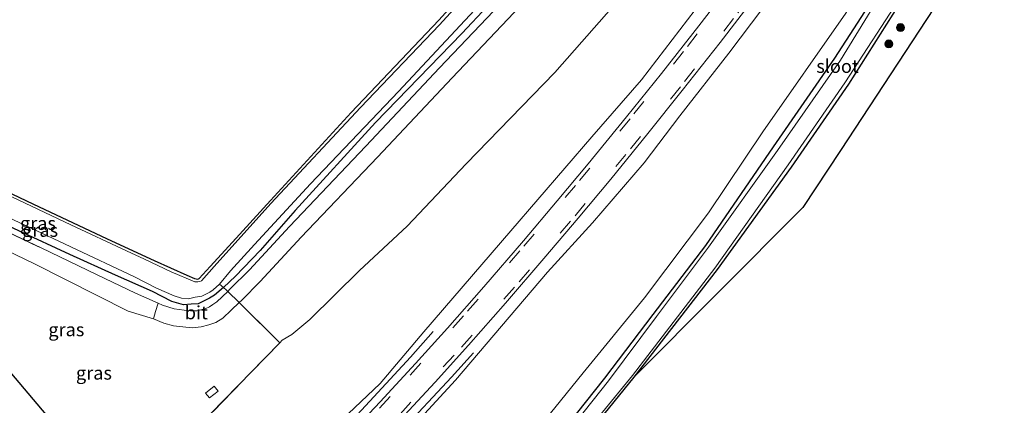
# Model space of a CAD drawing. Units: metres. Extents: x 189993 to 200012, y 499999 to 506253.
# Drawn here: x 192771 to 192956, y 502783 to 502856 of the extents above; entities that cross this region are included whole.
import ezdxf
from ezdxf.enums import TextEntityAlignment as Align

# ---------------------------------------------------------------- set-up
doc = ezdxf.new("R2010")
doc.units = ezdxf.units.M
doc.linetypes.add('IE-TERREINAFSCHEIDING', pattern=[10, 8, -2])
doc.linetypes.add('VW-3-9_STREEP', pattern=[12, 3, -9])
doc.layers.get('0').update_dxf_attribs({"lineweight": 25})
for name, color, linetype, lineweight in [('B-ME-BV-GELEIDECONSTRUCTIE-GELEIDERAIL-L-B1', 213, 'BV-GELEIDERAIL', 18), ('B-ME-GR-BOOM-S-B1', 93, 'Continuous', 18), ('B-ME-GW-INSTEEKWATERGANG-L-B1', 10, 'Continuous', 25), ('B-ME-GW-KRUINLIJN-L-B1', 93, 'Continuous', 18), ('B-ME-GW-TEENLIJN-L-B1', 93, 'Continuous', 18), ('B-ME-IE-GRASLAND-GV-B6', 93, 'Continuous', 18), ('B-ME-IE-GRONDWERKLIJN-GROND_INGERICHT-GV-B6', 253, 'Continuous', 18), ('B-ME-IE-TERREINAFSCHEIDING-DOORGANG-L-B1', 8, 'IE-TERREINAFSCHEIDING-KUNSTMATIG-OPEN', 18), ('B-ME-IE-TERREINAFSCHEIDING-RASTERHEKWERK-L-B1', 8, 'IE-TERREINAFSCHEIDING', 18), ('B-ME-KG-KADASTRAAL-DAKRAND-L-B1', 13, 'Continuous', 18), ('B-ME-KG-KADASTRAAL-OPNAMEDTMGRENS-L-B1', 10, 'Continuous', 25), ('B-ME-OG-WATER-GV-B6', 153, 'Continuous', 18), ('B-ME-VH-VERH_SOORT-BITUMEN-GV-B6', 8, 'IE-TERREINAFSCHEIDING-NATUURLIJK-HOUTWAL', 18), ('B-ME-VH-VERH_SOORT-HALF_VERHARDING-GV-B6', 8, 'IE-TERREINAFSCHEIDING-NATUURLIJK-HOUTWAL', 18), ('B-ME-VW-MARKERING-39STREEP-015-L-B1', 255, 'VW-3-9_STREEP', 18)]:
    doc.layers.add(name, color=color, linetype=linetype, lineweight=lineweight)
doc.styles.add('NLCS-ISO', font='NLCS-ISO.TTF')
doc.linetypes.add('BV-GELEIDERAIL', pattern='A,10,-3,[108,NLCS.SHX,S=1,R=0,X=0,Y=0],-3', length=16)
doc.linetypes.add('IE-TERREINAFSCHEIDING-KUNSTMATIG-OPEN', pattern='A,7,-1.5,[67,NLCS.SHX,S=0.75,R=0,X=0,Y=0],-1.5', length=10)
doc.linetypes.add('IE-TERREINAFSCHEIDING-NATUURLIJK-HOUTWAL', pattern='A,7,-1.5,[67,NLCS.SHX,S=0.75,R=45,X=0,Y=0],-1.5,7,-1.5,[70,NLCS.SHX,S=0.75,R=0,X=0,Y=0],-1.5', length=20)

# ---------------------------------------------------------------- blocks, each defined once
blk = doc.blocks.new('boom')
blk.add_hatch(color=256).paths.add_polyline_path([(-0.75, 0, 1), (0.75, 0, 1)])
blk.add_circle((0, 0), 0.75)

msp = doc.modelspace()

# ---------------------------------------------------------------- linework, layer by layer
at = {"layer": 'B-ME-BV-GELEIDECONSTRUCTIE-GELEIDERAIL-L-B1'}
for points in [[(192848.893, 502797.274, 8.101), (192844.654, 502792.493, 9.042), (192835.439, 502782.509, 9.316), (192827.92, 502774.425, 9.436)], [(192835.504, 502770.703, 9.535), (192842.612, 502778.301, 9.395), (192852.338, 502788.719, 9.056), (192856.461, 502793.266, 8.02)]]:
    msp.add_polyline3d(points, dxfattribs=at)
at = {"layer": 'B-ME-GW-INSTEEKWATERGANG-L-B1'}
for points in [[(192987.513, 502945.038, -0.503), (192987.448, 502944.501, -0.527), (192987.342, 502943.924, -0.533), (192987.521, 502943.392, -0.554), (192987.794, 502942.573, -0.535), (192987.831, 502941.372, -0.541), (192987.446, 502940.361, -0.675), (192986.642, 502938.305, -0.679), (192982.581, 502931.695, -0.65), (192972.204, 502915.073, -0.645), (192958.106, 502893.02, -0.644), (192946.318, 502874.781, -0.731), (192937.714, 502860.806, -0.488), (192926.984, 502843.85, -0.414), (192916.185, 502828.202, -0.392), (192902.322, 502808.956, -0.505), (192886.603, 502788.714, -0.64)], [(192868.783, 502868.823, 0.016), (192854.279, 502853.348, -0.037), (192838.054, 502836.586, -0.151), (192822.945, 502820.064, -0.061), (192816.398, 502812.565, -0.073), (192811.765, 502807.72, -0.097), (192809.519, 502805.598, -0.142), (192807.823, 502804.142, -0.192), (192806.856, 502803.559, -0.233), (192806.109, 502803.196, -0.259), (192804.762, 502802.527, -0.267), (192803.428, 502802.446, -0.299), (192802.001, 502802.313, -0.34), (192799.751, 502802.95, -0.293), (192796.117, 502804.82, -0.342), (192789.18, 502807.865, -0.213), (192780.624, 502811.811, -0.188), (192771.13, 502816.181, -0.135), (192764.324, 502819.362, -0.051), (192755.84, 502823.481, -0.049), (192749.205, 502826.596, -0.123), (192743.3, 502829.69, -0.098), (192739.714, 502831.517, -0.138)], [(192935.751, 502866.38, -0.337), (192924.383, 502848.69, -0.406), (192912.828, 502832.024, -0.421), (192900.103, 502813.446, -0.504), (192890.175, 502800.489, -0.432), (192881.144, 502788.531, -0.416), (192870.484, 502775.074, -0.501), (192867.015, 502771.05, -0.418), (192864.949, 502768.079, -0.446), (192864.374, 502766.015, -0.405), (192864.004, 502764.906, -0.291), (192863.686, 502763.636, -0.178), (192863.514, 502762.79, -0.152), (192863.432, 502762.384, -0.14), (192863.605, 502761.139, -0.101), (192864.225, 502759.481, -0.073), (192865.845, 502757.31, -0.053), (192867.097, 502756.45, -0.047), (192868.764, 502755.293, -0.054), (192872.172, 502752.794, -0.172)]]:
    msp.add_polyline3d(points, dxfattribs=at)
at = {"layer": 'B-ME-GW-KRUINLIJN-L-B1'}
for points in [[(192823.012, 502771.235, 8.549), (192822.867, 502771.475, 8.485), (192822.89, 502771.774, 8.464), (192822.997, 502772.105, 8.448), (192823.214, 502772.549, 8.392), (192825.538, 502774.656, 8.252), (192827.882, 502776.697, 8.205), (192832.915, 502781.802, 8.203), (192838.965, 502787.491, 8.271), (192847.173, 502797.261, 7.798), (192863.495, 502816.259, 7.018), (192878.714, 502833.893, 6.398), (192888.098, 502844.647, 6.106), (192901.044, 502861.616, 5.519)], [(192832.428, 502765.824, 8.659), (192832.801, 502765.894, 8.648), (192832.945, 502766.007, 8.465), (192833.227, 502766.228, 8.593), (192833.602, 502766.663, 8.565), (192836.011, 502769.188, 8.326), (192838.127, 502771.578, 8.343), (192844.419, 502778.687, 8.253), (192853.119, 502788.142, 7.746), (192870.423, 502808.436, 7.374), (192878.843, 502817.712, 6.826), (192888.58, 502829.001, 6.324), (192895.258, 502837.85, 6.185), (192904.493, 502849.639, 5.697), (192913.045, 502861.016, 5.278)]]:
    msp.add_polyline3d(points, dxfattribs=at)
at = {"layer": 'B-ME-GW-TEENLIJN-L-B1'}
for points in [[(193020.782, 503010.492, 0.38), (193021.063, 503009.973, 0.31), (193020.927, 503009.166, 0.215), (193018.711, 503004.986, 0.084), (193013.229, 502997.858, 0.125), (193007.335, 502987.766, 0.203), (193000.845, 502976.5, 0.001), (192990.329, 502959.811, 0.113), (192978.87, 502940.807, 0.017), (192965.802, 502920.01, -0.072), (192950.855, 502896.253, 0.097), (192939.702, 502878.567, -0.064), (192926.508, 502857.192, -0.132), (192910.9, 502834.844, -0.024), (192900.667, 502819.627, -0.221), (192888.647, 502803.633, -0.196), (192877.1, 502789.532, -0.047), (192866.719, 502776.66, 0.077), (192861.273, 502768.821, 0.018), (192855.947, 502763.542, 0.116)], [(192885.217, 502861.304, 0.393), (192871.752, 502846.031, 0.402), (192855.13, 502828.812, 0.419), (192843.991, 502817.091, 0.406), (192835.075, 502808.762, 0.388), (192825.746, 502799.577, 0.269), (192822.315, 502796.712, 0.173), (192820.519, 502795.645, 0.147), (192820.08, 502795.184, 0.183)]]:
    msp.add_polyline3d(points, dxfattribs=at)
at = {"layer": 'B-ME-IE-GRASLAND-GV-B6'}
for points in [[(192760.698, 502827.446, -0.6), (192773.65, 502821.344, -0.624), (192787.656, 502814.747, -0.619), (192796.473, 502810.676, -0.561), (192802.584, 502807.909, -0.581), (192804.016, 502807.247, -0.66), (192804.653, 502807.138, -0.687), (192804.922, 502807.265, -0.685), (192807.008, 502809.504, -0.699), (192811.214, 502814.096, -0.732), (192818.304, 502821.971, -0.569), (192833.466, 502838.467, -0.532), (192849.951, 502855.884, -0.5), (192869.382, 502877.391, -0.345)], [(192863.428, 502869.633, -1.06), (192850.107, 502855.01, -1.06), (192835.239, 502839.459, -1.06), (192818.409, 502821.394, -1.06), (192807.762, 502809.553, -1.06), (192805.368, 502806.844, -1.06), (192805.044, 502806.72, -1.06), (192804.679, 502806.661, -1.06), (192804.104, 502806.665, -1.06), (192799.644, 502808.546, -1.06), (192794.639, 502810.882, -1.06), (192791.285, 502812.474, -1.06), (192780.824, 502817.363, -1.06), (192772.186, 502821.461, -1.06), (192762.768, 502825.914, -1.06)], [(192868.783, 502868.823, 0.016), (192854.279, 502853.348, -0.037), (192838.054, 502836.586, -0.151), (192822.945, 502820.064, -0.061), (192816.398, 502812.565, -0.073), (192811.765, 502807.72, -0.097), (192809.519, 502805.598, -0.142), (192808.772, 502806.229, -1.06), (192810.783, 502808.702, -1.06), (192815.328, 502813.656, -1.06), (192825.844, 502825.082, -1.06), (192842.41, 502842.437, -1.06), (192856.655, 502857.717, -1.06)], [(192866.626, 502864.316, 0.212), (192850.121, 502846.873, 0.12), (192836.269, 502832.157, 0.037), (192821.929, 502817.041, 0.031), (192814.375, 502808.929, -0.004), (192810.685, 502805.26, -0.041), (192810.309, 502804.817, -0.029), (192810.03, 502805.09, -0.099), (192809.519, 502805.598, -0.142), (192811.765, 502807.72, -0.097), (192816.398, 502812.565, -0.073), (192822.945, 502820.064, -0.061), (192838.054, 502836.586, -0.151), (192854.279, 502853.348, -0.037), (192868.783, 502868.823, 0.016)], [(192935.751, 502866.38, -0.337), (192924.383, 502848.69, -0.406), (192912.828, 502832.024, -0.421), (192900.103, 502813.446, -0.504), (192890.175, 502800.489, -0.432), (192881.144, 502788.531, -0.416), (192870.484, 502775.074, -0.501), (192867.015, 502771.05, -0.418), (192864.949, 502768.079, -0.446), (192864.374, 502766.015, -0.405), (192864.004, 502764.906, -0.291), (192863.686, 502763.636, -0.178), (192863.514, 502762.79, -0.152), (192862.65, 502762.866, -0.038), (192858.454, 502763.306, 0.034), (192855.947, 502763.542, 0.116), (192861.273, 502768.821, 0.018), (192866.719, 502776.66, 0.077), (192877.1, 502789.532, -0.047), (192888.647, 502803.633, -0.196), (192900.667, 502819.627, -0.221), (192910.9, 502834.844, -0.024), (192926.508, 502857.192, -0.132)], [(192908.7505, 502826.071, -0.4476), (192912.828, 502832.024, -0.421), (192924.383, 502848.69, -0.406), (192935.751, 502866.38, -0.337)], [(192936.302, 502866.11, -0.926), (192925.468, 502848.354, -0.926), (192913.667, 502831.355, -0.926), (192900.648, 502813.153, -0.926), (192890.895, 502800.148, -0.926), (192881.873, 502787.996, -0.926), (192871.27, 502774.658, -0.926), (192867.802, 502770.525, -0.926), (192865.619, 502767.776, -0.926), (192865.099, 502765.771, -0.926), (192865.06, 502764.485, -0.926), (192865.006, 502763.453, -0.926), (192864.978, 502762.662, -0.926), (192863.514, 502762.79, -0.152), (192863.686, 502763.636, -0.178), (192864.004, 502764.906, -0.291), (192864.374, 502766.015, -0.405), (192864.949, 502768.079, -0.446), (192867.015, 502771.05, -0.418), (192870.484, 502775.074, -0.501), (192881.144, 502788.531, -0.416), (192890.175, 502800.489, -0.432), (192900.103, 502813.446, -0.504), (192908.7505, 502826.071, -0.4476)], [(192906.092, 502864.286, 5.613), (192898.849, 502854.8, 5.966), (192891.822, 502845.834, 6.317), (192885.263, 502837.671, 6.614)], [(192804.446, 502779.099, 0.223), (192820.08, 502795.184, 0.183), (192820.519, 502795.645, 0.147), (192822.315, 502796.712, 0.173), (192825.746, 502799.577, 0.269), (192835.075, 502808.762, 0.388), (192843.991, 502817.091, 0.406), (192855.13, 502828.812, 0.419), (192871.752, 502846.031, 0.402), (192885.217, 502861.304, 0.393)], [(192885.217, 502861.304, 0.393), (192871.752, 502846.031, 0.402), (192855.13, 502828.812, 0.419), (192843.991, 502817.091, 0.406), (192835.075, 502808.762, 0.388), (192825.746, 502799.577, 0.269), (192822.315, 502796.712, 0.173), (192820.519, 502795.645, 0.147), (192820.08, 502795.184, 0.183), (192812.899, 502802.3, -0.008), (192812.434, 502802.734, 0.057), (192812.922, 502803.187, 0.054), (192816.371, 502806.706, 0.023), (192824.115, 502815.044, 0.101), (192838.473, 502830.118, 0.118), (192852.5, 502844.993, 0.157), (192868.771, 502862.252, 0.276)], [(192832.915, 502781.802, 8.203), (192838.965, 502787.491, 8.271), (192847.173, 502797.261, 7.798), (192863.495, 502816.259, 7.018), (192878.714, 502833.893, 6.398), (192888.098, 502844.647, 6.106), (192901.044, 502861.616, 5.519)], [(192901.044, 502861.616, 5.519), (192888.098, 502844.647, 6.106), (192878.714, 502833.893, 6.398), (192863.495, 502816.259, 7.018), (192847.173, 502797.261, 7.798), (192838.965, 502787.491, 8.271), (192832.915, 502781.802, 8.203)], [(192913.045, 502861.016, 5.278), (192904.493, 502849.639, 5.697), (192895.258, 502837.85, 6.185), (192888.58, 502829.001, 6.324), (192878.843, 502817.712, 6.826), (192870.423, 502808.436, 7.374), (192853.119, 502788.142, 7.746), (192844.419, 502778.687, 8.253)], [(192937.714, 502860.806, -0.488), (192926.984, 502843.85, -0.414), (192916.185, 502828.202, -0.392), (192902.322, 502808.956, -0.505), (192886.603, 502788.714, -0.64), (192872.667, 502771.486, -0.723)], [(192895.258, 502837.85, 6.185), (192904.493, 502849.639, 5.697), (192913.045, 502861.016, 5.278)], [(192895.747, 502842.613, 6.292), (192902.887, 502851.693, 5.976), (192910.131, 502861.225, 5.622)], [(192915.626, 502828.67, -0.926), (192926.294, 502844.072, -0.926), (192937.374, 502861.165, -0.926)], [(192926.508, 502857.192, -0.132), (192910.9, 502834.844, -0.024), (192900.667, 502819.627, -0.221), (192888.647, 502803.633, -0.196), (192877.1, 502789.532, -0.047), (192866.719, 502776.66, 0.077), (192861.273, 502768.821, 0.018), (192855.947, 502763.542, 0.116), (192850.476, 502758.385, 0.332), (192849.077, 502758.977, 0.679), (192844.623, 502760.907, 2.409), (192838.192, 502763.699, 5.288), (192832.945, 502766.007, 8.465), (192833.227, 502766.228, 8.593), (192833.602, 502766.663, 8.565), (192836.011, 502769.188, 8.326), (192838.127, 502771.578, 8.343), (192844.419, 502778.687, 8.253), (192853.119, 502788.142, 7.746), (192870.423, 502808.436, 7.374), (192878.843, 502817.712, 6.826), (192888.58, 502829.001, 6.324), (192895.258, 502837.85, 6.185)], [(192842.701, 502780.677, 8.535), (192849.312, 502787.781, 8.32), (192855.579, 502794.724, 8.117), (192862.527, 502802.598, 7.854), (192869.73, 502811.015, 7.529), (192876.143, 502818.594, 7.233), (192882.287, 502825.93, 6.948), (192889.26, 502834.519, 6.622), (192895.747, 502842.613, 6.292)], [(192885.263, 502837.671, 6.614), (192878.063, 502828.817, 6.95), (192872.249, 502821.867, 7.228), (192865.874, 502814.342, 7.541), (192858.462, 502805.703, 7.869), (192851.573, 502797.9, 8.134), (192845.588, 502791.302, 8.354), (192838.928, 502784.081, 8.541), (192833.66, 502778.461, 8.658)], [(192872.253, 502771.775, -0.926), (192886.375, 502789.037, -0.926), (192901.856, 502809.203, -0.926), (192915.626, 502828.67, -0.926)], [(192776.147, 502781.709, 0.506), (192739.822, 502824.711, 0.079)], [(192765.696, 502820.333, -1.06), (192780.791, 502813.208, -1.06), (192792.74, 502807.566, -1.06), (192796.918, 502805.467, -1.06), (192800.205, 502804.014, -1.06), (192801.618, 502803.544, -1.06), (192802.92, 502803.445, -1.06), (192804.154, 502803.737, -1.06), (192805.448, 502803.974, -1.06), (192806.909, 502804.686, -1.06), (192807.575, 502805.161, -1.06), (192808.772, 502806.229, -1.06)], [(192780.624, 502811.811, -0.188), (192789.18, 502807.865, -0.213), (192796.117, 502804.82, -0.342), (192799.751, 502802.95, -0.293), (192802.001, 502802.313, -0.34), (192803.428, 502802.446, -0.299), (192804.762, 502802.527, -0.267), (192806.109, 502803.196, -0.259), (192806.856, 502803.559, -0.233), (192807.823, 502804.142, -0.192), (192809.519, 502805.598, -0.142), (192810.03, 502805.09, -0.099), (192810.309, 502804.817, -0.029), (192808.269, 502802.871, -0.092), (192807.516, 502802.352, -0.099), (192806.856, 502801.957, -0.118), (192806.039, 502801.591, -0.127), (192805.249, 502801.359, -0.163), (192804.51, 502801.208, -0.166), (192803.293, 502801.202, -0.205), (192802.082, 502801.292, -0.212), (192800.191, 502801.594, -0.224), (192798.014, 502802.283, -0.233), (192797.191, 502802.658, -0.249), (192792.954, 502804.512, -0.221), (192785.747, 502807.956, -0.121), (192775.221, 502813.023, -0.053), (192763.005, 502818.784, 0.027)], [(192808.772, 502806.229, -1.06), (192809.519, 502805.598, -0.142), (192807.823, 502804.142, -0.192), (192806.856, 502803.559, -0.233), (192806.109, 502803.196, -0.259), (192804.762, 502802.527, -0.267), (192803.428, 502802.446, -0.299), (192802.001, 502802.313, -0.34), (192799.751, 502802.95, -0.293), (192796.117, 502804.82, -0.342), (192789.18, 502807.865, -0.213), (192780.624, 502811.811, -0.188), (192771.13, 502816.181, -0.135)], [(192771.13, 502816.181, -0.135), (192780.624, 502811.811, -0.188)], [(192768.774, 502812.557, 0.086), (192773.862, 502810.065, 0.036), (192791.565, 502801.122, -0.135), (192796.334, 502799.672, -0.155)], [(192796.334, 502799.672, -0.155), (192798.302, 502798.866, -0.15), (192800.086, 502798.374, -0.157), (192801.871, 502798.179, -0.092), (192803.634, 502798.012, -0.04), (192805.274, 502798.192, 0.01), (192806.717, 502798.546, 0.036), (192808.025, 502798.991, 0.058), (192809.369, 502799.81, 0.071), (192810.953, 502801.295, 0.047), (192812.434, 502802.734, 0.057), (192812.899, 502802.3, -0.008), (192820.08, 502795.184, 0.183), (192804.446, 502779.099, 0.223)]]:
    msp.add_polyline3d(points, dxfattribs=at)
at = {"layer": 'B-ME-IE-GRONDWERKLIJN-GROND_INGERICHT-GV-B6'}
for points in [[(192952.4381, 502872.4679, -0.2466), (192925.4539, 502831.3645, -0.3566), (192918.392, 502820.6075, -0.3854), (192886.603, 502788.714, -0.64), (192902.322, 502808.956, -0.505), (192916.185, 502828.202, -0.392)], [(192916.185, 502828.202, -0.392), (192926.984, 502843.85, -0.414), (192937.714, 502860.806, -0.488)]]:
    msp.add_polyline3d(points, dxfattribs=at)
at = {"layer": 'B-ME-IE-TERREINAFSCHEIDING-DOORGANG-L-B1'}
msp.add_polyline3d([(192810.03, 502805.09, -0.099), (192810.309, 502804.817, -0.029), (192812.434, 502802.734, 0.057), (192812.899, 502802.3, -0.008)], dxfattribs=at)
at = {"layer": 'B-ME-IE-TERREINAFSCHEIDING-RASTERHEKWERK-L-B1'}
for points in [[(192808.772, 502806.229, -1.06), (192809.519, 502805.598, -0.142), (192810.03, 502805.09, -0.099)], [(192812.899, 502802.3, -0.008), (192820.08, 502795.184, 0.183), (192804.446, 502779.099, 0.223)]]:
    msp.add_polyline3d(points, dxfattribs=at)
at = {"layer": 'B-ME-KG-KADASTRAAL-DAKRAND-L-B1'}
msp.add_polyline3d([(192807.746, 502786.994, 2.401), (192806.125, 502785.709, 2.401), (192806.848, 502784.79, 2.401), (192808.5, 502786.056, 2.401), (192807.746, 502786.994, 2.401)], dxfattribs=at)
at = {"layer": 'B-ME-KG-KADASTRAAL-OPNAMEDTMGRENS-L-B1'}
for points in [[(192760.698, 502827.446, -0.6), (192773.65, 502821.344, -0.624), (192787.656, 502814.747, -0.619), (192796.473, 502810.676, -0.561), (192802.584, 502807.909, -0.581), (192804.016, 502807.247, -0.66), (192804.653, 502807.138, -0.687), (192804.922, 502807.265, -0.685), (192807.008, 502809.504, -0.699), (192811.214, 502814.096, -0.732), (192818.304, 502821.971, -0.569), (192833.466, 502838.467, -0.532), (192849.951, 502855.884, -0.5), (192869.382, 502877.391, -0.345)], [(192952.4381, 502872.4679, -0.2466), (192925.4539, 502831.3645, -0.3566), (192918.392, 502820.6075, -0.3854), (192886.603, 502788.714, -0.64), (192872.667, 502771.486, -0.723)], [(192758.473, 502773.375, 0.902), (192775.799, 502781.071, 0.887), (192776.147, 502781.709, 0.506), (192739.822, 502824.711, 0.079)]]:
    msp.add_polyline3d(points, dxfattribs=at)
at = {"layer": 'B-ME-OG-WATER-GV-B6'}
for points in [[(192762.768, 502825.914, -1.06), (192772.186, 502821.461, -1.06), (192780.824, 502817.363, -1.06), (192791.285, 502812.474, -1.06), (192794.639, 502810.882, -1.06), (192799.644, 502808.546, -1.06), (192804.104, 502806.665, -1.06), (192804.679, 502806.661, -1.06), (192805.044, 502806.72, -1.06), (192805.368, 502806.844, -1.06), (192807.762, 502809.553, -1.06), (192818.409, 502821.394, -1.06), (192835.239, 502839.459, -1.06), (192850.107, 502855.01, -1.06), (192863.428, 502869.633, -1.06)], [(192871.27, 502774.658, -0.926), (192881.873, 502787.996, -0.926), (192890.895, 502800.148, -0.926), (192900.648, 502813.153, -0.926), (192913.667, 502831.355, -0.926), (192925.468, 502848.354, -0.926), (192936.302, 502866.11, -0.926)], [(192937.374, 502861.165, -0.926), (192926.294, 502844.072, -0.926), (192915.626, 502828.67, -0.926), (192901.856, 502809.203, -0.926)], [(192856.655, 502857.717, -1.06), (192842.41, 502842.437, -1.06), (192825.844, 502825.082, -1.06), (192815.328, 502813.656, -1.06), (192810.783, 502808.702, -1.06), (192808.772, 502806.229, -1.06), (192807.575, 502805.161, -1.06), (192806.909, 502804.686, -1.06), (192805.448, 502803.974, -1.06), (192804.154, 502803.737, -1.06), (192802.92, 502803.445, -1.06), (192801.618, 502803.544, -1.06), (192800.205, 502804.014, -1.06), (192796.918, 502805.467, -1.06), (192792.74, 502807.566, -1.06), (192780.791, 502813.208, -1.06), (192765.696, 502820.333, -1.06)], [(192901.856, 502809.203, -0.926), (192886.375, 502789.037, -0.926), (192872.253, 502771.775, -0.926)]]:
    msp.add_polyline3d(points, dxfattribs=at)
at = {"layer": 'B-ME-VH-VERH_SOORT-BITUMEN-GV-B6'}
for points in [[(192868.771, 502862.252, 0.276), (192852.5, 502844.993, 0.157), (192838.473, 502830.118, 0.118), (192824.115, 502815.044, 0.101), (192816.371, 502806.706, 0.023), (192812.922, 502803.187, 0.054), (192812.434, 502802.734, 0.057), (192810.309, 502804.817, -0.029), (192810.685, 502805.26, -0.041), (192814.375, 502808.929, -0.004), (192821.929, 502817.041, 0.031), (192836.269, 502832.157, 0.037), (192850.121, 502846.873, 0.12), (192866.626, 502864.316, 0.212)], [(192833.66, 502778.461, 8.658), (192838.928, 502784.081, 8.541), (192845.588, 502791.302, 8.354), (192851.573, 502797.9, 8.134), (192858.462, 502805.703, 7.869), (192865.874, 502814.342, 7.541), (192872.249, 502821.867, 7.228), (192878.063, 502828.817, 6.95), (192885.263, 502837.671, 6.614), (192891.822, 502845.834, 6.317), (192898.849, 502854.8, 5.966), (192906.092, 502864.286, 5.613)], [(192910.131, 502861.225, 5.622), (192902.887, 502851.693, 5.976), (192895.747, 502842.613, 6.292), (192889.26, 502834.519, 6.622), (192882.287, 502825.93, 6.948), (192876.143, 502818.594, 7.233), (192869.73, 502811.015, 7.529), (192862.527, 502802.598, 7.854), (192855.579, 502794.724, 8.117), (192849.312, 502787.781, 8.32), (192842.701, 502780.677, 8.535)], [(192797.191, 502802.658, -0.249), (192798.014, 502802.283, -0.233), (192800.191, 502801.594, -0.224), (192802.082, 502801.292, -0.212), (192803.293, 502801.202, -0.205), (192804.51, 502801.208, -0.166), (192805.249, 502801.359, -0.163), (192806.039, 502801.591, -0.127), (192806.856, 502801.957, -0.118), (192807.516, 502802.352, -0.099), (192808.269, 502802.871, -0.092), (192810.309, 502804.817, -0.029), (192812.434, 502802.734, 0.057), (192810.953, 502801.295, 0.047), (192809.369, 502799.81, 0.071), (192808.025, 502798.991, 0.058), (192806.717, 502798.546, 0.036), (192805.274, 502798.192, 0.01), (192803.634, 502798.012, -0.04), (192801.871, 502798.179, -0.092), (192800.086, 502798.374, -0.157), (192798.302, 502798.866, -0.15), (192796.334, 502799.672, -0.155), (192796.68, 502801.054, -0.194), (192797.191, 502802.658, -0.249)]]:
    msp.add_polyline3d(points, dxfattribs=at)
at = {"layer": 'B-ME-VH-VERH_SOORT-HALF_VERHARDING-GV-B6'}
msp.add_polyline3d([(192768.774, 502812.557, 0.086), (192761.252, 502815.829, 0.147), (192750.754, 502820.226, 0.166), (192739.822, 502824.711, 0.079), (192741.367, 502829.263, 0.004), (192746.936, 502826.228, 0.043), (192752.619, 502823.679, 0.076), (192763.005, 502818.784, 0.027), (192774.6038, 502813.3141, -0.049), (192775.221, 502813.023, -0.053), (192785.747, 502807.956, -0.121), (192792.954, 502804.512, -0.221), (192797.191, 502802.658, -0.249), (192796.68, 502801.054, -0.194), (192796.334, 502799.672, -0.155), (192791.565, 502801.122, -0.135), (192773.862, 502810.065, 0.036), (192768.774, 502812.557, 0.086)], dxfattribs=at)
at = {"layer": 'B-ME-VW-MARKERING-39STREEP-015-L-B1'}
for points in [[(193010.366, 503007.832, 0.549), (193005.752, 503001.265, 0.686), (192998.151, 502990.619, 0.955), (192995.813, 502987.342, 1.075), (192988.766, 502977.482, 1.481), (192981.713, 502967.602, 1.855), (192972.279, 502954.454, 2.343), (192962.846, 502941.347, 2.824), (192953.387, 502928.216, 3.29), (192943.902, 502915.096, 3.771), (192934.451, 502901.99, 4.267), (192925.035, 502888.853, 4.773), (192915.49, 502875.779, 5.241), (192905.822, 502862.81, 5.724), (192895.972, 502849.958, 6.211), (192885.926, 502837.321, 6.697), (192875.69, 502824.774, 7.17), (192865.216, 502812.453, 7.67), (192854.607, 502800.228, 8.125), (192843.762, 502788.186, 8.508)], [(192827.396, 502765.469, 8.971), (192827.57, 502765.665, 8.969), (192833.335, 502771.736, 8.842), (192842.709, 502781.769, 8.603), (192854.248, 502794.383, 8.228), (192865.063, 502806.619, 7.796), (192875.577, 502819.065, 7.303), (192885.98, 502831.646, 6.81), (192896.183, 502844.34, 6.334), (192906.196, 502857.242, 5.854), (192915.963, 502870.27, 5.385), (192925.605, 502883.422, 4.886), (192935.122, 502896.65, 4.39), (192942.274, 502906.58, 4.02), (192951.814, 502919.787, 3.542), (192961.349, 502933.022, 3.036), (192973.228, 502949.595, 2.422), (192982.753, 502962.795, 1.936), (192992.259, 502976.051, 1.442), (192999.325, 502986.033, 1.037), (193006.312, 502996.061, 0.754), (193013.325, 503005.969, 0.549)], [(192823.96, 502767.092, 8.963), (192824.202, 502767.348, 8.959), (192830.624, 502774.081, 8.827), (192843.762, 502788.186, 8.508)]]:
    msp.add_polyline3d(points, dxfattribs=at)

# ---------------------------------------------------------------- block references
at = {"layer": 'B-ME-GR-BOOM-S-B1', "rotation": 90}
for p in [(192936.754, 502854.459, -0.337), (192934.569, 502851.387, -0.36)]:
    msp.add_blockref('boom', p, dxfattribs=at)

# ---------------------------------------------------------------- texts
at = {"layer": 'B-ME-IE-GRASLAND-GV-B6', "ltscale": 0.2, "style": 'NLCS-ISO'}
for p in [(192774.6165, 502817.65), (192775.0115, 502816.3595), (192779.951, 502797.654), (192785.1405, 502789.4965)]:
    msp.add_text('gras', height=2.5, dxfattribs=at).set_placement(p, align=Align.MIDDLE_CENTER)
at = {"layer": 'B-ME-OG-WATER-GV-B6', "ltscale": 0.2, "style": 'NLCS-ISO'}
msp.add_text('sloot', height=2.5, dxfattribs=at).set_placement((192924.92843, 502847.19671), align=Align.MIDDLE_CENTER)
at = {"layer": 'B-ME-VH-VERH_SOORT-BITUMEN-GV-B6', "ltscale": 0.2, "style": 'NLCS-ISO'}
msp.add_text('bit', height=2.5, dxfattribs=at).set_placement((192804.38008, 502800.84541), align=Align.MIDDLE_CENTER)

doc.saveas('drawing.dxf')
